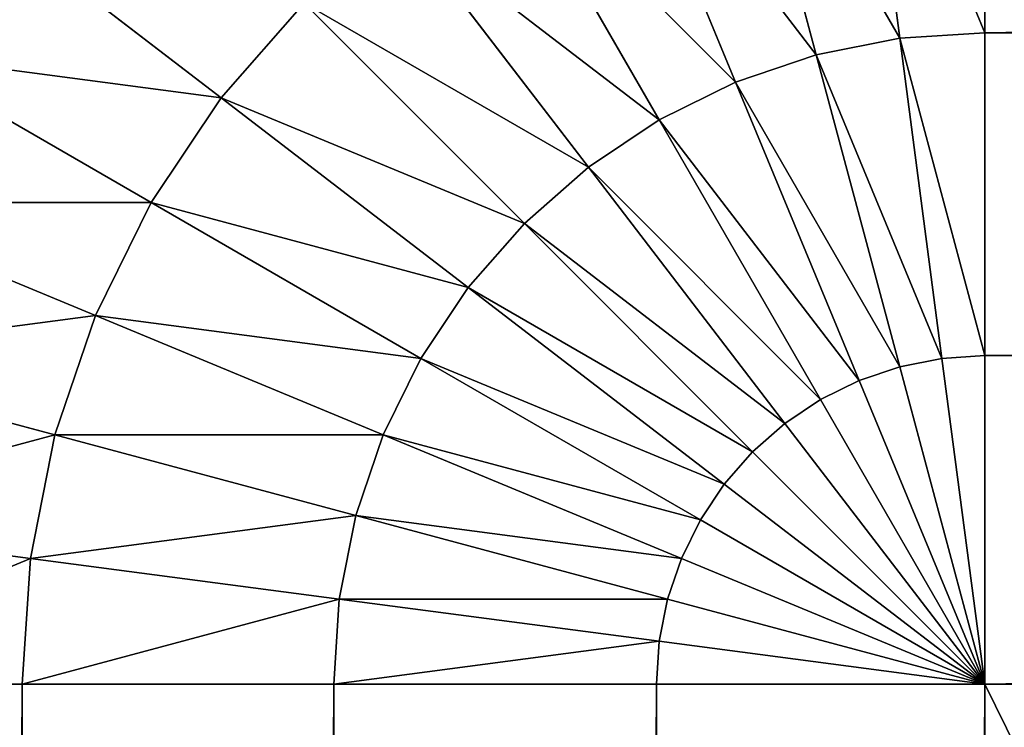
# Model space of a CAD drawing. Extents: x 0 to 895, y 0 to 2200.
# Drawn here: x 12 to 20, y 1080 to 1085 of the extents above; entities that cross this region are included whole.
import ezdxf

# ---------------------------------------------------------------- set-up
doc = ezdxf.new("R2010")
doc.units = 0
doc.layers.get('0').update_dxf_attribs({"color": 13, "linetype": 'CONTINUOUS'})

# ---------------------------------------------------------------- blocks, each defined once
blk = doc.blocks.new('GROUP_1')
for p, q in [((20, 543.8922), (20, 20)), ((17.3895, 20, 0.1711), (17.3895, 543.8431, 0.1711)), ((14.8236, 20, 0.6815), (14.8236, 543.6968, 0.6815)), ((14.8236, 20, 899.3185), (14.8236, 259.8053, 899.3185)), ((17.3895, 20, 899.8289), (17.3895, 259.8117, 899.8289)), ((20, 259.8138, 900), (20, 20, 900)), ((14.8236, 20, 0.6815), (12.3463, 20, 1.5224)), ((14.8236, 20, 899.3185), (12.3463, 20, 898.4776)), ((17.3895, 20, 0.1711), (14.8236, 20, 0.6815)), ((17.3895, 20, 899.8289), (14.8236, 20, 899.3185)), ((14.8679, 19.3243, 0.6815), (14.8236, 20, 0.6815)), ((14.8679, 19.3243, 899.3185), (14.8236, 20, 899.3185)), ((20, 20, 900), (17.3895, 20, 899.8289)), ((20, 20), (17.3895, 20, 0.1711)), ((17.4118, 19.6593, 0.1711), (17.3895, 20, 0.1711)), ((17.4118, 19.6593, 899.8289), (17.3895, 20, 899.8289)), ((17.4118, 19.6593, 899.8289), (20, 20, 900)), ((17.4118, 19.6593, 0.1711), (20, 20)), ((17.4784, 19.3243, 899.8289), (20, 20, 900)), ((17.4784, 19.3243, 0.1711), (20, 20)), ((17.5882, 19.001, 899.8289), (20, 20, 900)), ((17.5882, 19.001, 0.1711), (20, 20)), ((17.7392, 18.6947, 899.8289), (20, 20, 900)), ((17.7392, 18.6947, 0.1711), (20, 20)), ((17.9289, 18.4108, 899.8289), (20, 20, 900)), ((17.9289, 18.4108, 0.1711), (20, 20)), ((18.1541, 18.1541, 899.8289), (20, 20, 900)), ((18.1541, 18.1541, 0.1711), (20, 20)), ((18.4108, 17.9289, 899.8289), (20, 20, 900)), ((18.4108, 17.9289, 0.1711), (20, 20)), ((18.6947, 17.7392, 899.8289), (20, 20, 900)), ((18.6947, 17.7392, 0.1711), (20, 20)), ((19.001, 17.5882, 899.8289), (20, 20, 900)), ((19.001, 17.5882, 0.1711), (20, 20)), ((19.3243, 17.4784, 0.1711), (20, 20)), ((19.3243, 17.4784, 899.8289), (20, 20, 900)), ((19.6593, 17.4118, 0.1711), (20, 20)), ((19.6593, 17.4118, 899.8289), (20, 20, 900)), ((20, 20), (1080, 20)), ((20, 17.3895, 0.1711), (20, 20)), ((20, 20, 900), (1080, 20, 900)), ((20, 17.3895, 899.8289), (20, 20, 900)), ((14.8679, 19.3243, 0.6815), (17.4118, 19.6593, 0.1711)), ((14.8679, 19.3243, 899.3185), (17.4118, 19.6593, 899.8289)), ((17.4784, 19.3243, 899.8289), (17.4118, 19.6593, 899.8289)), ((17.4784, 19.3243, 0.1711), (17.4118, 19.6593, 0.1711)), ((12.4118, 19.001, 1.5224), (14.8679, 19.3243, 0.6815)), ((12.4118, 19.001, 898.4776), (14.8679, 19.3243, 899.3185)), ((15, 18.6603, 0.6815), (14.8679, 19.3243, 0.6815)), ((15, 18.6603, 899.3185), (14.8679, 19.3243, 899.3185)), ((15, 18.6603, 899.3185), (17.4784, 19.3243, 899.8289)), ((15, 18.6603, 0.6815), (17.4784, 19.3243, 0.1711)), ((17.5882, 19.001, 899.8289), (17.4784, 19.3243, 899.8289)), ((17.5882, 19.001, 0.1711), (17.4784, 19.3243, 0.1711)), ((15.2176, 18.0191, 899.3185), (17.5882, 19.001, 899.8289)), ((15.2176, 18.0191, 0.6815), (17.5882, 19.001, 0.1711)), ((17.7392, 18.6947, 899.8289), (17.5882, 19.001, 899.8289)), ((17.7392, 18.6947, 0.1711), (17.5882, 19.001, 0.1711)), ((12.6071, 18.0191, 898.4776), (15, 18.6603, 899.3185)), ((12.6071, 18.0191, 1.5224), (15, 18.6603, 0.6815)), ((15.2176, 18.0191, 899.3185), (15, 18.6603, 899.3185)), ((15.2176, 18.0191, 0.6815), (15, 18.6603, 0.6815)), ((15.5171, 17.4118, 899.3185), (17.7392, 18.6947, 899.8289)), ((15.5171, 17.4118, 0.6815), (17.7392, 18.6947, 0.1711)), ((17.9289, 18.4108, 899.8289), (17.7392, 18.6947, 899.8289)), ((17.9289, 18.4108, 0.1711), (17.7392, 18.6947, 0.1711)), ((15.8933, 16.8488, 899.3185), (17.9289, 18.4108, 899.8289)), ((15.8933, 16.8488, 0.6815), (17.9289, 18.4108, 0.1711)), ((18.1541, 18.1541, 899.8289), (17.9289, 18.4108, 899.8289)), ((18.1541, 18.1541, 0.1711), (17.9289, 18.4108, 0.1711)), ((16.3397, 16.3397, 899.3185), (18.1541, 18.1541, 899.8289)), ((16.3397, 16.3397, 0.6815), (18.1541, 18.1541, 0.1711)), ((18.4108, 17.9289, 899.8289), (18.1541, 18.1541, 899.8289)), ((18.4108, 17.9289, 0.1711), (18.1541, 18.1541, 0.1711)), ((12.9289, 17.0711, 898.4776), (15.2176, 18.0191, 899.3185)), ((12.9289, 17.0711, 1.5224), (15.2176, 18.0191, 0.6815)), ((15.5171, 17.4118, 899.3185), (15.2176, 18.0191, 899.3185)), ((15.5171, 17.4118, 0.6815), (15.2176, 18.0191, 0.6815)), ((16.8488, 15.8933, 899.3185), (18.4108, 17.9289, 899.8289)), ((16.8488, 15.8933, 0.6815), (18.4108, 17.9289, 0.1711)), ((18.6947, 17.7392, 899.8289), (18.4108, 17.9289, 899.8289)), ((18.6947, 17.7392, 0.1711), (18.4108, 17.9289, 0.1711)), ((17.4118, 15.5171, 899.3185), (18.6947, 17.7392, 899.8289)), ((17.4118, 15.5171, 0.6815), (18.6947, 17.7392, 0.1711)), ((19.001, 17.5882, 899.8289), (18.6947, 17.7392, 899.8289)), ((19.001, 17.5882, 0.1711), (18.6947, 17.7392, 0.1711)), ((18.0191, 15.2176, 899.3185), (19.001, 17.5882, 899.8289)), ((18.0191, 15.2176, 0.6815), (19.001, 17.5882, 0.1711)), ((19.3243, 17.4784, 0.1711), (19.001, 17.5882, 0.1711)), ((19.3243, 17.4784, 899.8289), (19.001, 17.5882, 899.8289)), ((18.6603, 15, 0.6815), (19.3243, 17.4784, 0.1711)), ((18.6603, 15, 899.3185), (19.3243, 17.4784, 899.8289)), ((19.6593, 17.4118, 0.1711), (19.3243, 17.4784, 0.1711)), ((19.6593, 17.4118, 899.8289), (19.3243, 17.4784, 899.8289)), ((13.3717, 16.1732, 898.4776), (15.5171, 17.4118, 899.3185)), ((13.3717, 16.1732, 1.5224), (15.5171, 17.4118, 0.6815)), ((15.8933, 16.8488, 899.3185), (15.5171, 17.4118, 899.3185)), ((15.8933, 16.8488, 0.6815), (15.5171, 17.4118, 0.6815)), ((19.3243, 14.8679, 0.6815), (19.6593, 17.4118, 0.1711)), ((19.3243, 14.8679, 899.3185), (19.6593, 17.4118, 899.8289)), ((20, 17.3895, 0.1711), (19.6593, 17.4118, 0.1711)), ((20, 17.3895, 899.8289), (19.6593, 17.4118, 899.8289)), ((20, 14.8236, 0.6815), (20, 17.3895, 0.1711)), ((1080, 17.3895, 0.1711), (20, 17.3895, 0.1711)), ((1080, 17.3895, 899.8289), (20, 17.3895, 899.8289)), ((20, 14.8236, 899.3185), (20, 17.3895, 899.8289)), ((13.9279, 15.3407, 898.4776), (15.8933, 16.8488, 899.3185)), ((13.9279, 15.3407, 1.5224), (15.8933, 16.8488, 0.6815)), ((16.3397, 16.3397, 899.3185), (15.8933, 16.8488, 899.3185)), ((16.3397, 16.3397, 0.6815), (15.8933, 16.8488, 0.6815)), ((14.588, 14.588, 898.4776), (16.3397, 16.3397, 899.3185)), ((14.588, 14.588, 1.5224), (16.3397, 16.3397, 0.6815)), ((16.8488, 15.8933, 899.3185), (16.3397, 16.3397, 899.3185)), ((16.8488, 15.8933, 0.6815), (16.3397, 16.3397, 0.6815)), ((15.3407, 13.9279, 898.4776), (16.8488, 15.8933, 899.3185)), ((15.3407, 13.9279, 1.5224), (16.8488, 15.8933, 0.6815)), ((17.4118, 15.5171, 899.3185), (16.8488, 15.8933, 899.3185)), ((17.4118, 15.5171, 0.6815), (16.8488, 15.8933, 0.6815)), ((16.1732, 13.3717, 898.4776), (17.4118, 15.5171, 899.3185)), ((16.1732, 13.3717, 1.5224), (17.4118, 15.5171, 0.6815)), ((18.0191, 15.2176, 899.3185), (17.4118, 15.5171, 899.3185)), ((18.0191, 15.2176, 0.6815), (17.4118, 15.5171, 0.6815)), ((17.0711, 12.9289, 898.4776), (18.0191, 15.2176, 899.3185)), ((17.0711, 12.9289, 1.5224), (18.0191, 15.2176, 0.6815)), ((18.6603, 15, 0.6815), (18.0191, 15.2176, 0.6815)), ((18.6603, 15, 899.3185), (18.0191, 15.2176, 899.3185)), ((18.0191, 12.6071, 1.5224), (18.6603, 15, 0.6815)), ((18.0191, 12.6071, 898.4776), (18.6603, 15, 899.3185)), ((19.3243, 14.8679, 0.6815), (18.6603, 15, 0.6815)), ((19.3243, 14.8679, 899.3185), (18.6603, 15, 899.3185)), ((19.001, 12.4118, 1.5224), (19.3243, 14.8679, 0.6815)), ((19.001, 12.4118, 898.4776), (19.3243, 14.8679, 899.3185)), ((20, 14.8236, 0.6815), (19.3243, 14.8679, 0.6815)), ((20, 14.8236, 899.3185), (19.3243, 14.8679, 899.3185)), ((20, 12.3463, 1.5224), (20, 14.8236, 0.6815)), ((1080, 14.8236, 0.6815), (20, 14.8236, 0.6815)), ((1080, 14.8236, 899.3185), (20, 14.8236, 899.3185)), ((20, 12.3463, 898.4776), (20, 14.8236, 899.3185)), ((15.3407, 13.9279, 898.4776), (14.588, 14.588, 898.4776)), ((15.3407, 13.9279, 1.5224), (14.588, 14.588, 1.5224)), ((13.9124, 12.0665, 897.3205), (15.3407, 13.9279, 898.4776)), ((13.9124, 12.0665, 2.6795), (15.3407, 13.9279, 1.5224)), ((16.1732, 13.3717, 898.4776), (15.3407, 13.9279, 898.4776)), ((16.1732, 13.3717, 1.5224), (15.3407, 13.9279, 1.5224)), ((15, 11.3397, 897.3205), (16.1732, 13.3717, 898.4776)), ((15, 11.3397, 2.6795), (16.1732, 13.3717, 1.5224)), ((17.0711, 12.9289, 898.4776), (16.1732, 13.3717, 898.4776)), ((17.0711, 12.9289, 1.5224), (16.1732, 13.3717, 1.5224)), ((16.1732, 10.7612, 897.3205), (17.0711, 12.9289, 898.4776)), ((16.1732, 10.7612, 2.6795), (17.0711, 12.9289, 1.5224)), ((18.0191, 12.6071, 898.4776), (17.0711, 12.9289, 898.4776)), ((18.0191, 12.6071, 1.5224), (17.0711, 12.9289, 1.5224)), ((17.4118, 10.3407, 897.3205), (18.0191, 12.6071, 898.4776)), ((17.4118, 10.3407, 2.6795), (18.0191, 12.6071, 1.5224)), ((19.001, 12.4118, 1.5224), (18.0191, 12.6071, 1.5224)), ((19.001, 12.4118, 898.4776), (18.0191, 12.6071, 898.4776)), ((18.6947, 10.0856, 2.6795), (19.001, 12.4118, 1.5224)), ((18.6947, 10.0856, 897.3205), (19.001, 12.4118, 898.4776)), ((20, 12.3463, 1.5224), (19.001, 12.4118, 1.5224)), ((20, 12.3463, 898.4776), (19.001, 12.4118, 898.4776)), ((20, 10, 2.6795), (20, 12.3463, 1.5224)), ((1080, 12.3463, 1.5224), (20, 12.3463, 1.5224)), ((1080, 12.3463, 898.4776), (20, 12.3463, 898.4776)), ((20, 10, 897.3205), (20, 12.3463, 898.4776))]:
    blk.add_line(p, q)
mesh = blk.add_polyface()
corners = [(20, 543.8922), (17.3895, 20, 0.1711), (17.3895, 543.8431, 0.1711), (20, 20)]
mesh.append_faces([[corners[k] for k in face] for face in [(0, 1, 2), (1, 0, 3)]], dxfattribs={"vtx0": -1})
mesh = blk.add_polyface()
corners = [(1080, 543.8922), (20, 20), (20, 543.8922), (1080, 20)]
mesh.append_faces([[corners[k] for k in face] for face in [(0, 1, 2), (1, 0, 3)]], dxfattribs={"vtx0": -1})
mesh = blk.add_polyface()
corners = [(17.3895, 543.8431, 0.1711), (14.8236, 20, 0.6815), (14.8236, 543.6968, 0.6815), (17.3895, 20, 0.1711)]
mesh.append_faces([[corners[k] for k in face] for face in [(0, 1, 2), (1, 0, 3)]], dxfattribs={"vtx0": -1})
mesh = blk.add_polyface()
corners = [(14.8236, 543.6968, 0.6815), (12.3463, 20, 1.5224), (12.3463, 543.4556, 1.5224), (14.8236, 20, 0.6815)]
mesh.append_faces([[corners[k] for k in face] for face in [(0, 1, 2), (1, 0, 3)]], dxfattribs={"vtx0": -1})
mesh = blk.add_polyface()
corners = [(14.8236, 20, 899.3185), (12.3463, 259.7948, 898.4776), (12.3463, 20, 898.4776), (14.8236, 259.8053, 899.3185)]
mesh.append_faces([[corners[k] for k in face] for face in [(0, 1, 2), (1, 0, 3)]], dxfattribs={"vtx0": -1})
mesh = blk.add_polyface()
corners = [(17.3895, 20, 899.8289), (14.8236, 259.8053, 899.3185), (14.8236, 20, 899.3185), (17.3895, 259.8117, 899.8289)]
mesh.append_faces([[corners[k] for k in face] for face in [(0, 1, 2), (1, 0, 3)]], dxfattribs={"vtx0": -1})
mesh = blk.add_polyface()
corners = [(20, 20, 900), (17.3895, 259.8117, 899.8289), (17.3895, 20, 899.8289), (20, 259.8138, 900)]
mesh.append_faces([[corners[k] for k in face] for face in [(0, 1, 2), (1, 0, 3)]], dxfattribs={"vtx0": -1})
mesh = blk.add_polyface()
corners = [(1080, 20, 900), (20, 259.8138, 900), (20, 20, 900), (1080, 259.8138, 900)]
mesh.append_faces([[corners[k] for k in face] for face in [(0, 1, 2), (1, 0, 3)]], dxfattribs={"vtx0": -1})
mesh = blk.add_polyface()
corners = [(14.8236, 20, 0.6815), (12.4118, 19.001, 1.5224), (12.3463, 20, 1.5224), (14.8679, 19.3243, 0.6815)]
mesh.append_faces([[corners[k] for k in face] for face in [(0, 1, 2), (1, 0, 3)]], dxfattribs={"vtx0": -1})
mesh = blk.add_polyface()
corners = [(12.4118, 19.001, 898.4776), (14.8236, 20, 899.3185), (12.3463, 20, 898.4776), (14.8679, 19.3243, 899.3185)]
mesh.append_faces([[corners[k] for k in face] for face in [(0, 1, 2), (1, 0, 3)]], dxfattribs={"vtx0": -1})
mesh = blk.add_polyface()
corners = [(17.3895, 20, 0.1711), (14.8679, 19.3243, 0.6815), (14.8236, 20, 0.6815), (17.4118, 19.6593, 0.1711)]
mesh.append_faces([[corners[k] for k in face] for face in [(0, 1, 2), (1, 0, 3)]], dxfattribs={"vtx0": -1})
mesh = blk.add_polyface()
corners = [(14.8679, 19.3243, 899.3185), (17.3895, 20, 899.8289), (14.8236, 20, 899.3185), (17.4118, 19.6593, 899.8289)]
mesh.append_faces([[corners[k] for k in face] for face in [(0, 1, 2), (1, 0, 3)]], dxfattribs={"vtx0": -1})
mesh = blk.add_polyface()
corners = [(20, 20), (17.4118, 19.6593, 0.1711), (17.3895, 20, 0.1711)]
mesh.append_faces([[corners[k] for k in face] for face in [(0, 1, 2)]])
mesh = blk.add_polyface()
corners = [(20, 20, 900), (17.3895, 20, 899.8289), (17.4118, 19.6593, 899.8289)]
mesh.append_faces([[corners[k] for k in face] for face in [(0, 1, 2)]])
mesh = blk.add_polyface()
corners = [(20, 20, 900), (17.4118, 19.6593, 899.8289), (17.4784, 19.3243, 899.8289)]
mesh.append_faces([[corners[k] for k in face] for face in [(0, 1, 2)]])
mesh = blk.add_polyface()
corners = [(20, 20), (17.4784, 19.3243, 0.1711), (17.4118, 19.6593, 0.1711)]
mesh.append_faces([[corners[k] for k in face] for face in [(0, 1, 2)]])
mesh = blk.add_polyface()
corners = [(20, 20, 900), (17.4784, 19.3243, 899.8289), (17.5882, 19.001, 899.8289)]
mesh.append_faces([[corners[k] for k in face] for face in [(0, 1, 2)]])
mesh = blk.add_polyface()
corners = [(20, 20), (17.5882, 19.001, 0.1711), (17.4784, 19.3243, 0.1711)]
mesh.append_faces([[corners[k] for k in face] for face in [(0, 1, 2)]])
mesh = blk.add_polyface()
corners = [(20, 20, 900), (17.5882, 19.001, 899.8289), (17.7392, 18.6947, 899.8289)]
mesh.append_faces([[corners[k] for k in face] for face in [(0, 1, 2)]])
mesh = blk.add_polyface()
corners = [(20, 20), (17.7392, 18.6947, 0.1711), (17.5882, 19.001, 0.1711)]
mesh.append_faces([[corners[k] for k in face] for face in [(0, 1, 2)]])
mesh = blk.add_polyface()
corners = [(20, 20, 900), (17.7392, 18.6947, 899.8289), (17.9289, 18.4108, 899.8289)]
mesh.append_faces([[corners[k] for k in face] for face in [(0, 1, 2)]])
mesh = blk.add_polyface()
corners = [(20, 20), (17.9289, 18.4108, 0.1711), (17.7392, 18.6947, 0.1711)]
mesh.append_faces([[corners[k] for k in face] for face in [(0, 1, 2)]])
mesh = blk.add_polyface()
corners = [(20, 20, 900), (17.9289, 18.4108, 899.8289), (18.1541, 18.1541, 899.8289)]
mesh.append_faces([[corners[k] for k in face] for face in [(0, 1, 2)]])
mesh = blk.add_polyface()
corners = [(20, 20), (18.1541, 18.1541, 0.1711), (17.9289, 18.4108, 0.1711)]
mesh.append_faces([[corners[k] for k in face] for face in [(0, 1, 2)]])
mesh = blk.add_polyface()
corners = [(20, 20, 900), (18.1541, 18.1541, 899.8289), (18.4108, 17.9289, 899.8289)]
mesh.append_faces([[corners[k] for k in face] for face in [(0, 1, 2)]])
mesh = blk.add_polyface()
corners = [(20, 20), (18.4108, 17.9289, 0.1711), (18.1541, 18.1541, 0.1711)]
mesh.append_faces([[corners[k] for k in face] for face in [(0, 1, 2)]])
mesh = blk.add_polyface()
corners = [(20, 20, 900), (18.4108, 17.9289, 899.8289), (18.6947, 17.7392, 899.8289)]
mesh.append_faces([[corners[k] for k in face] for face in [(0, 1, 2)]])
mesh = blk.add_polyface()
corners = [(20, 20), (18.6947, 17.7392, 0.1711), (18.4108, 17.9289, 0.1711)]
mesh.append_faces([[corners[k] for k in face] for face in [(0, 1, 2)]])
mesh = blk.add_polyface()
corners = [(20, 20, 900), (18.6947, 17.7392, 899.8289), (19.001, 17.5882, 899.8289)]
mesh.append_faces([[corners[k] for k in face] for face in [(0, 1, 2)]])
mesh = blk.add_polyface()
corners = [(20, 20), (19.001, 17.5882, 0.1711), (18.6947, 17.7392, 0.1711)]
mesh.append_faces([[corners[k] for k in face] for face in [(0, 1, 2)]])
mesh = blk.add_polyface()
corners = [(20, 20), (19.3243, 17.4784, 0.1711), (19.001, 17.5882, 0.1711)]
mesh.append_faces([[corners[k] for k in face] for face in [(0, 1, 2)]])
mesh = blk.add_polyface()
corners = [(20, 20, 900), (19.001, 17.5882, 899.8289), (19.3243, 17.4784, 899.8289)]
mesh.append_faces([[corners[k] for k in face] for face in [(0, 1, 2)]])
mesh = blk.add_polyface()
corners = [(20, 20), (19.6593, 17.4118, 0.1711), (19.3243, 17.4784, 0.1711)]
mesh.append_faces([[corners[k] for k in face] for face in [(0, 1, 2)]])
mesh = blk.add_polyface()
corners = [(20, 20, 900), (19.3243, 17.4784, 899.8289), (19.6593, 17.4118, 899.8289)]
mesh.append_faces([[corners[k] for k in face] for face in [(0, 1, 2)]])
mesh = blk.add_polyface()
corners = [(20, 17.3895, 0.1711), (19.6593, 17.4118, 0.1711), (20, 20)]
mesh.append_faces([[corners[k] for k in face] for face in [(0, 1, 2)]])
mesh = blk.add_polyface()
corners = [(20, 20, 900), (19.6593, 17.4118, 899.8289), (20, 17.3895, 899.8289)]
mesh.append_faces([[corners[k] for k in face] for face in [(0, 1, 2)]])
mesh = blk.add_polyface()
corners = [(1080, 20), (20, 17.3895, 0.1711), (20, 20), (1080, 17.3895, 0.1711)]
mesh.append_faces([[corners[k] for k in face] for face in [(0, 1, 2), (1, 0, 3)]], dxfattribs={"vtx0": -1})
mesh = blk.add_polyface()
corners = [(1080, 17.3895, 899.8289), (20, 20, 900), (20, 17.3895, 899.8289), (1080, 20, 900)]
mesh.append_faces([[corners[k] for k in face] for face in [(0, 1, 2), (1, 0, 3)]], dxfattribs={"vtx0": -1})
mesh = blk.add_polyface()
corners = [(17.4118, 19.6593, 0.1711), (15, 18.6603, 0.6815), (14.8679, 19.3243, 0.6815), (17.4784, 19.3243, 0.1711)]
mesh.append_faces([[corners[k] for k in face] for face in [(0, 1, 2), (1, 0, 3)]], dxfattribs={"vtx0": -1})
mesh = blk.add_polyface()
corners = [(15, 18.6603, 899.3185), (17.4118, 19.6593, 899.8289), (14.8679, 19.3243, 899.3185), (17.4784, 19.3243, 899.8289)]
mesh.append_faces([[corners[k] for k in face] for face in [(0, 1, 2), (1, 0, 3)]], dxfattribs={"vtx0": -1})
mesh = blk.add_polyface()
corners = [(14.8679, 19.3243, 0.6815), (12.6071, 18.0191, 1.5224), (12.4118, 19.001, 1.5224), (15, 18.6603, 0.6815)]
mesh.append_faces([[corners[k] for k in face] for face in [(0, 1, 2), (1, 0, 3)]], dxfattribs={"vtx0": -1})
mesh = blk.add_polyface()
corners = [(12.6071, 18.0191, 898.4776), (14.8679, 19.3243, 899.3185), (12.4118, 19.001, 898.4776), (15, 18.6603, 899.3185)]
mesh.append_faces([[corners[k] for k in face] for face in [(0, 1, 2), (1, 0, 3)]], dxfattribs={"vtx0": -1})
mesh = blk.add_polyface()
corners = [(15.2176, 18.0191, 899.3185), (17.4784, 19.3243, 899.8289), (15, 18.6603, 899.3185), (17.5882, 19.001, 899.8289)]
mesh.append_faces([[corners[k] for k in face] for face in [(0, 1, 2), (1, 0, 3)]], dxfattribs={"vtx0": -1})
mesh = blk.add_polyface()
corners = [(17.4784, 19.3243, 0.1711), (15.2176, 18.0191, 0.6815), (15, 18.6603, 0.6815), (17.5882, 19.001, 0.1711)]
mesh.append_faces([[corners[k] for k in face] for face in [(0, 1, 2), (1, 0, 3)]], dxfattribs={"vtx0": -1})
mesh = blk.add_polyface()
corners = [(15.5171, 17.4118, 899.3185), (17.5882, 19.001, 899.8289), (15.2176, 18.0191, 899.3185), (17.7392, 18.6947, 899.8289)]
mesh.append_faces([[corners[k] for k in face] for face in [(0, 1, 2), (1, 0, 3)]], dxfattribs={"vtx0": -1})
mesh = blk.add_polyface()
corners = [(17.5882, 19.001, 0.1711), (15.5171, 17.4118, 0.6815), (15.2176, 18.0191, 0.6815), (17.7392, 18.6947, 0.1711)]
mesh.append_faces([[corners[k] for k in face] for face in [(0, 1, 2), (1, 0, 3)]], dxfattribs={"vtx0": -1})
mesh = blk.add_polyface()
corners = [(12.9289, 17.0711, 898.4776), (15, 18.6603, 899.3185), (12.6071, 18.0191, 898.4776), (15.2176, 18.0191, 899.3185)]
mesh.append_faces([[corners[k] for k in face] for face in [(0, 1, 2), (1, 0, 3)]], dxfattribs={"vtx0": -1})
mesh = blk.add_polyface()
corners = [(15, 18.6603, 0.6815), (12.9289, 17.0711, 1.5224), (12.6071, 18.0191, 1.5224), (15.2176, 18.0191, 0.6815)]
mesh.append_faces([[corners[k] for k in face] for face in [(0, 1, 2), (1, 0, 3)]], dxfattribs={"vtx0": -1})
mesh = blk.add_polyface()
corners = [(15.8933, 16.8488, 899.3185), (17.7392, 18.6947, 899.8289), (15.5171, 17.4118, 899.3185), (17.9289, 18.4108, 899.8289)]
mesh.append_faces([[corners[k] for k in face] for face in [(0, 1, 2), (1, 0, 3)]], dxfattribs={"vtx0": -1})
mesh = blk.add_polyface()
corners = [(17.7392, 18.6947, 0.1711), (15.8933, 16.8488, 0.6815), (15.5171, 17.4118, 0.6815), (17.9289, 18.4108, 0.1711)]
mesh.append_faces([[corners[k] for k in face] for face in [(0, 1, 2), (1, 0, 3)]], dxfattribs={"vtx0": -1})
mesh = blk.add_polyface()
corners = [(16.3397, 16.3397, 899.3185), (17.9289, 18.4108, 899.8289), (15.8933, 16.8488, 899.3185), (18.1541, 18.1541, 899.8289)]
mesh.append_faces([[corners[k] for k in face] for face in [(0, 1, 2), (1, 0, 3)]], dxfattribs={"vtx0": -1})
mesh = blk.add_polyface()
corners = [(17.9289, 18.4108, 0.1711), (16.3397, 16.3397, 0.6815), (15.8933, 16.8488, 0.6815), (18.1541, 18.1541, 0.1711)]
mesh.append_faces([[corners[k] for k in face] for face in [(0, 1, 2), (1, 0, 3)]], dxfattribs={"vtx0": -1})
mesh = blk.add_polyface()
corners = [(16.8488, 15.8933, 899.3185), (18.1541, 18.1541, 899.8289), (16.3397, 16.3397, 899.3185), (18.4108, 17.9289, 899.8289)]
mesh.append_faces([[corners[k] for k in face] for face in [(0, 1, 2), (1, 0, 3)]], dxfattribs={"vtx0": -1})
mesh = blk.add_polyface()
corners = [(18.1541, 18.1541, 0.1711), (16.8488, 15.8933, 0.6815), (16.3397, 16.3397, 0.6815), (18.4108, 17.9289, 0.1711)]
mesh.append_faces([[corners[k] for k in face] for face in [(0, 1, 2), (1, 0, 3)]], dxfattribs={"vtx0": -1})
mesh = blk.add_polyface()
corners = [(13.3717, 16.1732, 898.4776), (15.2176, 18.0191, 899.3185), (12.9289, 17.0711, 898.4776), (15.5171, 17.4118, 899.3185)]
mesh.append_faces([[corners[k] for k in face] for face in [(0, 1, 2), (1, 0, 3)]], dxfattribs={"vtx0": -1})
mesh = blk.add_polyface()
corners = [(15.2176, 18.0191, 0.6815), (13.3717, 16.1732, 1.5224), (12.9289, 17.0711, 1.5224), (15.5171, 17.4118, 0.6815)]
mesh.append_faces([[corners[k] for k in face] for face in [(0, 1, 2), (1, 0, 3)]], dxfattribs={"vtx0": -1})
mesh = blk.add_polyface()
corners = [(17.4118, 15.5171, 899.3185), (18.4108, 17.9289, 899.8289), (16.8488, 15.8933, 899.3185), (18.6947, 17.7392, 899.8289)]
mesh.append_faces([[corners[k] for k in face] for face in [(0, 1, 2), (1, 0, 3)]], dxfattribs={"vtx0": -1})
mesh = blk.add_polyface()
corners = [(18.4108, 17.9289, 0.1711), (17.4118, 15.5171, 0.6815), (16.8488, 15.8933, 0.6815), (18.6947, 17.7392, 0.1711)]
mesh.append_faces([[corners[k] for k in face] for face in [(0, 1, 2), (1, 0, 3)]], dxfattribs={"vtx0": -1})
mesh = blk.add_polyface()
corners = [(18.0191, 15.2176, 899.3185), (18.6947, 17.7392, 899.8289), (17.4118, 15.5171, 899.3185), (19.001, 17.5882, 899.8289)]
mesh.append_faces([[corners[k] for k in face] for face in [(0, 1, 2), (1, 0, 3)]], dxfattribs={"vtx0": -1})
mesh = blk.add_polyface()
corners = [(18.6947, 17.7392, 0.1711), (18.0191, 15.2176, 0.6815), (17.4118, 15.5171, 0.6815), (19.001, 17.5882, 0.1711)]
mesh.append_faces([[corners[k] for k in face] for face in [(0, 1, 2), (1, 0, 3)]], dxfattribs={"vtx0": -1})
mesh = blk.add_polyface()
corners = [(19.001, 17.5882, 0.1711), (18.6603, 15, 0.6815), (18.0191, 15.2176, 0.6815), (19.3243, 17.4784, 0.1711)]
mesh.append_faces([[corners[k] for k in face] for face in [(0, 1, 2), (1, 0, 3)]], dxfattribs={"vtx0": -1})
mesh = blk.add_polyface()
corners = [(18.6603, 15, 899.3185), (19.001, 17.5882, 899.8289), (18.0191, 15.2176, 899.3185), (19.3243, 17.4784, 899.8289)]
mesh.append_faces([[corners[k] for k in face] for face in [(0, 1, 2), (1, 0, 3)]], dxfattribs={"vtx0": -1})
mesh = blk.add_polyface()
corners = [(19.3243, 17.4784, 0.1711), (19.3243, 14.8679, 0.6815), (18.6603, 15, 0.6815), (19.6593, 17.4118, 0.1711)]
mesh.append_faces([[corners[k] for k in face] for face in [(0, 1, 2), (1, 0, 3)]], dxfattribs={"vtx0": -1})
mesh = blk.add_polyface()
corners = [(19.3243, 14.8679, 899.3185), (19.3243, 17.4784, 899.8289), (18.6603, 15, 899.3185), (19.6593, 17.4118, 899.8289)]
mesh.append_faces([[corners[k] for k in face] for face in [(0, 1, 2), (1, 0, 3)]], dxfattribs={"vtx0": -1})
mesh = blk.add_polyface()
corners = [(13.9279, 15.3407, 898.4776), (15.5171, 17.4118, 899.3185), (13.3717, 16.1732, 898.4776), (15.8933, 16.8488, 899.3185)]
mesh.append_faces([[corners[k] for k in face] for face in [(0, 1, 2), (1, 0, 3)]], dxfattribs={"vtx0": -1})
mesh = blk.add_polyface()
corners = [(15.5171, 17.4118, 0.6815), (13.9279, 15.3407, 1.5224), (13.3717, 16.1732, 1.5224), (15.8933, 16.8488, 0.6815)]
mesh.append_faces([[corners[k] for k in face] for face in [(0, 1, 2), (1, 0, 3)]], dxfattribs={"vtx0": -1})
mesh = blk.add_polyface()
corners = [(19.6593, 17.4118, 0.1711), (20, 14.8236, 0.6815), (19.3243, 14.8679, 0.6815), (20, 17.3895, 0.1711)]
mesh.append_faces([[corners[k] for k in face] for face in [(0, 1, 2), (1, 0, 3)]], dxfattribs={"vtx0": -1})
mesh = blk.add_polyface()
corners = [(20, 14.8236, 899.3185), (19.6593, 17.4118, 899.8289), (19.3243, 14.8679, 899.3185), (20, 17.3895, 899.8289)]
mesh.append_faces([[corners[k] for k in face] for face in [(0, 1, 2), (1, 0, 3)]], dxfattribs={"vtx0": -1})
mesh = blk.add_polyface()
corners = [(1080, 17.3895, 0.1711), (20, 14.8236, 0.6815), (20, 17.3895, 0.1711), (1080, 14.8236, 0.6815)]
mesh.append_faces([[corners[k] for k in face] for face in [(0, 1, 2), (1, 0, 3)]], dxfattribs={"vtx0": -1})
mesh = blk.add_polyface()
corners = [(1080, 14.8236, 899.3185), (20, 17.3895, 899.8289), (20, 14.8236, 899.3185), (1080, 17.3895, 899.8289)]
mesh.append_faces([[corners[k] for k in face] for face in [(0, 1, 2), (1, 0, 3)]], dxfattribs={"vtx0": -1})
mesh = blk.add_polyface()
corners = [(14.588, 14.588, 898.4776), (15.8933, 16.8488, 899.3185), (13.9279, 15.3407, 898.4776), (16.3397, 16.3397, 899.3185)]
mesh.append_faces([[corners[k] for k in face] for face in [(0, 1, 2), (1, 0, 3)]], dxfattribs={"vtx0": -1})
mesh = blk.add_polyface()
corners = [(15.8933, 16.8488, 0.6815), (14.588, 14.588, 1.5224), (13.9279, 15.3407, 1.5224), (16.3397, 16.3397, 0.6815)]
mesh.append_faces([[corners[k] for k in face] for face in [(0, 1, 2), (1, 0, 3)]], dxfattribs={"vtx0": -1})
mesh = blk.add_polyface()
corners = [(15.3407, 13.9279, 898.4776), (16.3397, 16.3397, 899.3185), (14.588, 14.588, 898.4776), (16.8488, 15.8933, 899.3185)]
mesh.append_faces([[corners[k] for k in face] for face in [(0, 1, 2), (1, 0, 3)]], dxfattribs={"vtx0": -1})
mesh = blk.add_polyface()
corners = [(16.3397, 16.3397, 0.6815), (15.3407, 13.9279, 1.5224), (14.588, 14.588, 1.5224), (16.8488, 15.8933, 0.6815)]
mesh.append_faces([[corners[k] for k in face] for face in [(0, 1, 2), (1, 0, 3)]], dxfattribs={"vtx0": -1})
mesh = blk.add_polyface()
corners = [(16.1732, 13.3717, 898.4776), (16.8488, 15.8933, 899.3185), (15.3407, 13.9279, 898.4776), (17.4118, 15.5171, 899.3185)]
mesh.append_faces([[corners[k] for k in face] for face in [(0, 1, 2), (1, 0, 3)]], dxfattribs={"vtx0": -1})
mesh = blk.add_polyface()
corners = [(16.8488, 15.8933, 0.6815), (16.1732, 13.3717, 1.5224), (15.3407, 13.9279, 1.5224), (17.4118, 15.5171, 0.6815)]
mesh.append_faces([[corners[k] for k in face] for face in [(0, 1, 2), (1, 0, 3)]], dxfattribs={"vtx0": -1})
mesh = blk.add_polyface()
corners = [(17.0711, 12.9289, 898.4776), (17.4118, 15.5171, 899.3185), (16.1732, 13.3717, 898.4776), (18.0191, 15.2176, 899.3185)]
mesh.append_faces([[corners[k] for k in face] for face in [(0, 1, 2), (1, 0, 3)]], dxfattribs={"vtx0": -1})
mesh = blk.add_polyface()
corners = [(17.4118, 15.5171, 0.6815), (17.0711, 12.9289, 1.5224), (16.1732, 13.3717, 1.5224), (18.0191, 15.2176, 0.6815)]
mesh.append_faces([[corners[k] for k in face] for face in [(0, 1, 2), (1, 0, 3)]], dxfattribs={"vtx0": -1})
mesh = blk.add_polyface()
corners = [(18.0191, 15.2176, 0.6815), (18.0191, 12.6071, 1.5224), (17.0711, 12.9289, 1.5224), (18.6603, 15, 0.6815)]
mesh.append_faces([[corners[k] for k in face] for face in [(0, 1, 2), (1, 0, 3)]], dxfattribs={"vtx0": -1})
mesh = blk.add_polyface()
corners = [(18.0191, 12.6071, 898.4776), (18.0191, 15.2176, 899.3185), (17.0711, 12.9289, 898.4776), (18.6603, 15, 899.3185)]
mesh.append_faces([[corners[k] for k in face] for face in [(0, 1, 2), (1, 0, 3)]], dxfattribs={"vtx0": -1})
mesh = blk.add_polyface()
corners = [(18.6603, 15, 0.6815), (19.001, 12.4118, 1.5224), (18.0191, 12.6071, 1.5224), (19.3243, 14.8679, 0.6815)]
mesh.append_faces([[corners[k] for k in face] for face in [(0, 1, 2), (1, 0, 3)]], dxfattribs={"vtx0": -1})
mesh = blk.add_polyface()
corners = [(19.001, 12.4118, 898.4776), (18.6603, 15, 899.3185), (18.0191, 12.6071, 898.4776), (19.3243, 14.8679, 899.3185)]
mesh.append_faces([[corners[k] for k in face] for face in [(0, 1, 2), (1, 0, 3)]], dxfattribs={"vtx0": -1})
mesh = blk.add_polyface()
corners = [(19.3243, 14.8679, 0.6815), (20, 12.3463, 1.5224), (19.001, 12.4118, 1.5224), (20, 14.8236, 0.6815)]
mesh.append_faces([[corners[k] for k in face] for face in [(0, 1, 2), (1, 0, 3)]], dxfattribs={"vtx0": -1})
mesh = blk.add_polyface()
corners = [(20, 12.3463, 898.4776), (19.3243, 14.8679, 899.3185), (19.001, 12.4118, 898.4776), (20, 14.8236, 899.3185)]
mesh.append_faces([[corners[k] for k in face] for face in [(0, 1, 2), (1, 0, 3)]], dxfattribs={"vtx0": -1})
mesh = blk.add_polyface()
corners = [(1080, 14.8236, 0.6815), (20, 12.3463, 1.5224), (20, 14.8236, 0.6815), (1080, 12.3463, 1.5224)]
mesh.append_faces([[corners[k] for k in face] for face in [(0, 1, 2), (1, 0, 3)]], dxfattribs={"vtx0": -1})
mesh = blk.add_polyface()
corners = [(1080, 12.3463, 898.4776), (20, 14.8236, 899.3185), (20, 12.3463, 898.4776), (1080, 14.8236, 899.3185)]
mesh.append_faces([[corners[k] for k in face] for face in [(0, 1, 2), (1, 0, 3)]], dxfattribs={"vtx0": -1})
mesh = blk.add_polyface()
corners = [(13.9124, 12.0665, 897.3205), (14.588, 14.588, 898.4776), (12.9289, 12.9289, 897.3205), (15.3407, 13.9279, 898.4776)]
mesh.append_faces([[corners[k] for k in face] for face in [(0, 1, 2), (1, 0, 3)]], dxfattribs={"vtx0": -1})
mesh = blk.add_polyface()
corners = [(14.588, 14.588, 1.5224), (13.9124, 12.0665, 2.6795), (12.9289, 12.9289, 2.6795), (15.3407, 13.9279, 1.5224)]
mesh.append_faces([[corners[k] for k in face] for face in [(0, 1, 2), (1, 0, 3)]], dxfattribs={"vtx0": -1})
mesh = blk.add_polyface()
corners = [(15, 11.3397, 897.3205), (15.3407, 13.9279, 898.4776), (13.9124, 12.0665, 897.3205), (16.1732, 13.3717, 898.4776)]
mesh.append_faces([[corners[k] for k in face] for face in [(0, 1, 2), (1, 0, 3)]], dxfattribs={"vtx0": -1})
mesh = blk.add_polyface()
corners = [(15.3407, 13.9279, 1.5224), (15, 11.3397, 2.6795), (13.9124, 12.0665, 2.6795), (16.1732, 13.3717, 1.5224)]
mesh.append_faces([[corners[k] for k in face] for face in [(0, 1, 2), (1, 0, 3)]], dxfattribs={"vtx0": -1})
mesh = blk.add_polyface()
corners = [(16.1732, 10.7612, 897.3205), (16.1732, 13.3717, 898.4776), (15, 11.3397, 897.3205), (17.0711, 12.9289, 898.4776)]
mesh.append_faces([[corners[k] for k in face] for face in [(0, 1, 2), (1, 0, 3)]], dxfattribs={"vtx0": -1})
mesh = blk.add_polyface()
corners = [(16.1732, 13.3717, 1.5224), (16.1732, 10.7612, 2.6795), (15, 11.3397, 2.6795), (17.0711, 12.9289, 1.5224)]
mesh.append_faces([[corners[k] for k in face] for face in [(0, 1, 2), (1, 0, 3)]], dxfattribs={"vtx0": -1})
mesh = blk.add_polyface()
corners = [(17.4118, 10.3407, 897.3205), (17.0711, 12.9289, 898.4776), (16.1732, 10.7612, 897.3205), (18.0191, 12.6071, 898.4776)]
mesh.append_faces([[corners[k] for k in face] for face in [(0, 1, 2), (1, 0, 3)]], dxfattribs={"vtx0": -1})
mesh = blk.add_polyface()
corners = [(17.0711, 12.9289, 1.5224), (17.4118, 10.3407, 2.6795), (16.1732, 10.7612, 2.6795), (18.0191, 12.6071, 1.5224)]
mesh.append_faces([[corners[k] for k in face] for face in [(0, 1, 2), (1, 0, 3)]], dxfattribs={"vtx0": -1})
mesh = blk.add_polyface()
corners = [(18.0191, 12.6071, 1.5224), (18.6947, 10.0856, 2.6795), (17.4118, 10.3407, 2.6795), (19.001, 12.4118, 1.5224)]
mesh.append_faces([[corners[k] for k in face] for face in [(0, 1, 2), (1, 0, 3)]], dxfattribs={"vtx0": -1})
mesh = blk.add_polyface()
corners = [(18.6947, 10.0856, 897.3205), (18.0191, 12.6071, 898.4776), (17.4118, 10.3407, 897.3205), (19.001, 12.4118, 898.4776)]
mesh.append_faces([[corners[k] for k in face] for face in [(0, 1, 2), (1, 0, 3)]], dxfattribs={"vtx0": -1})
mesh = blk.add_polyface()
corners = [(19.001, 12.4118, 1.5224), (20, 10, 2.6795), (18.6947, 10.0856, 2.6795), (20, 12.3463, 1.5224)]
mesh.append_faces([[corners[k] for k in face] for face in [(0, 1, 2), (1, 0, 3)]], dxfattribs={"vtx0": -1})
mesh = blk.add_polyface()
corners = [(20, 10, 897.3205), (19.001, 12.4118, 898.4776), (18.6947, 10.0856, 897.3205), (20, 12.3463, 898.4776)]
mesh.append_faces([[corners[k] for k in face] for face in [(0, 1, 2), (1, 0, 3)]], dxfattribs={"vtx0": -1})
mesh = blk.add_polyface()
corners = [(1080, 12.3463, 1.5224), (20, 10, 2.6795), (20, 12.3463, 1.5224), (1080, 10, 2.6795)]
mesh.append_faces([[corners[k] for k in face] for face in [(0, 1, 2), (1, 0, 3)]], dxfattribs={"vtx0": -1})
mesh = blk.add_polyface()
corners = [(1080, 10, 897.3205), (20, 12.3463, 898.4776), (20, 10, 897.3205), (1080, 12.3463, 898.4776)]
mesh.append_faces([[corners[k] for k in face] for face in [(0, 1, 2), (1, 0, 3)]], dxfattribs={"vtx0": -1})
blk = doc.blocks.new('GRANDSTAND_B')
at = {"color": 49, "rotation": 270}
blk.add_blockref('GROUP_1', (0, 1100), dxfattribs=at)

msp = doc.modelspace()

# ---------------------------------------------------------------- block references
msp.add_blockref('GRANDSTAND_B', (0, 0))

doc.saveas('drawing.dxf')
